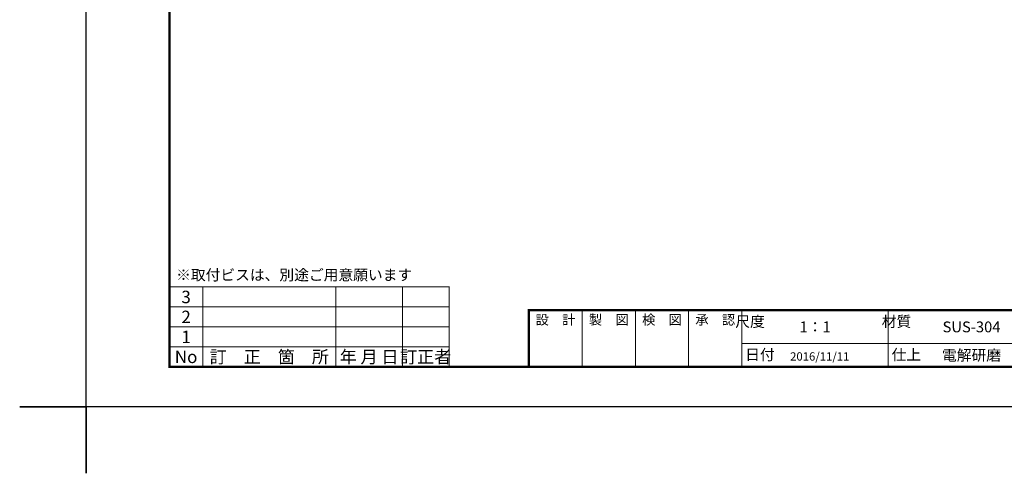
# Model space of a CAD drawing. Extents: x -20 to 440, y -20 to 317.
# Drawn here: x -20 to 276, y -20 to 116 of the extents above; entities that cross this region are included whole.
import ezdxf
from ezdxf.enums import TextEntityAlignment as Align

# ---------------------------------------------------------------- set-up
doc = ezdxf.new("R2010")
doc.units = 0
doc.header["$LTSCALE"] = 5
doc.header["$MEASUREMENT"] = 0
doc.layers.get('0').update_dxf_attribs({"linetype": 'CONTINUOUS'})
doc.layers.get('DEFPOINTS').update_dxf_attribs({"color": 252, "linetype": 'CONTINUOUS'})
doc.layers.add('TEXT', color=4, linetype='CONTINUOUS')
doc.layers.add('ZUWAKU', color=5, linetype='CONTINUOUS')
doc.styles.get("Standard").update_dxf_attribs({"font": 'txt.shx', "bigfont": 'extfont.shx'})
doc.styles.add('TATE', font='txt.shx', dxfattribs={"bigfont": 'extfont.shx'})

# ---------------------------------------------------------------- blocks, each defined once
blk = doc.blocks.new('WAKU')
for points, const_width in [([(25, 285), (408, 285), (408, 12), (25, 12)], 0.7), ([(25, 36), (109, 36), (109, 12), (25, 12)], 0.3)]:
    blk.add_lwpolyline(points, close=True, dxfattribs=dict(const_width=const_width))
for points, const_width in [([(35, 12), (35, 36)], 0.3), ([(75, 12), (75, 36)], 0.3), ([(95, 12), (95, 36)], 0.3), ([(25, 30), (109, 30)], 0.3), ([(408, 29), (133, 29), (133, 12)], 0.7), ([(149, 12), (149, 29)], 0.3), ([(165, 12), (165, 29)], 0.3), ([(181, 12), (181, 29)], 0.3), ([(197, 12), (197, 29)], 0.3), ([(241, 12), (241, 29)], 0.3), ([(25, 24), (109, 24)], 0.3), ([(25, 18), (109, 18)], 0.3), ([(197, 19), (408, 19)], 0.3)]:
    blk.add_lwpolyline(points, dxfattribs=dict(const_width=const_width))
at = {"layer": 'TEXT'}
for s, height, p in [('3', 3.75, (30, 31.125)), ('2', 3.75, (30, 25.125)), ('設\u3000計', 2.925, (141, 24.7)), ('製\u3000図', 2.925, (157, 24.7)), ('検\u3000図', 2.925, (173, 24.7)), ('承\u3000認', 2.925, (189, 24.7)), ('1', 3.75, (30, 19.125)), ('No', 3.75, (30, 13.125)), ('訂\u3000正\u3000箇\u3000所', 3.75, (55, 13.125)), ('年 月 日', 3.75, (85, 13.125)), ('訂正者', 3.75, (102, 13.125))]:
    blk.add_text(s, height=height, dxfattribs=at).set_placement(p, align=Align.CENTER)
at = {"layer": 'TEXT', "style": 'TATE'}
for s, p in [('尺度', (199.4625, 24)), ('材質', (243.4625, 24))]:
    blk.add_text(s, height=3.25, dxfattribs=at).set_placement(p, align=Align.CENTER)
at = {"layer": 'TEXT'}
for s, p in [('仕上', (242, 14.0375)), ('日付', (198, 14.0375))]:
    blk.add_text(s, height=3.25, dxfattribs=at).set_placement(p)

msp = doc.modelspace()

# ---------------------------------------------------------------- linework, layer by layer
at = {"layer": 'DEFPOINTS'}
for points in [[(0, 297), (420, 297), (420, 0), (0, 0)], [(0, 0), (-20, 0), (0, 0), (0, -20)]]:
    msp.add_lwpolyline(points, close=True, dxfattribs=at)

# ---------------------------------------------------------------- block references
at = {"layer": 'ZUWAKU'}
msp.add_blockref('WAKU', (0, 0), dxfattribs=at)

# ---------------------------------------------------------------- texts
at = {"layer": 'TEXT'}
for s, height, p in [('※取付ビスは、別途ご用意願います', 3.25, (27, 38)), ('2016/11/11', 2.5, (211.5, 13.875))]:
    msp.add_text(s, height=height, dxfattribs=at).set_placement(p)
for s, p in [('1：1', (219, 22.375)), ('SUS-304', (266, 22.375)), ('電解研磨', (266, 13.875))]:
    msp.add_text(s, height=3.25, dxfattribs=at).set_placement(p, align=Align.CENTER)

doc.saveas('drawing.dxf')
